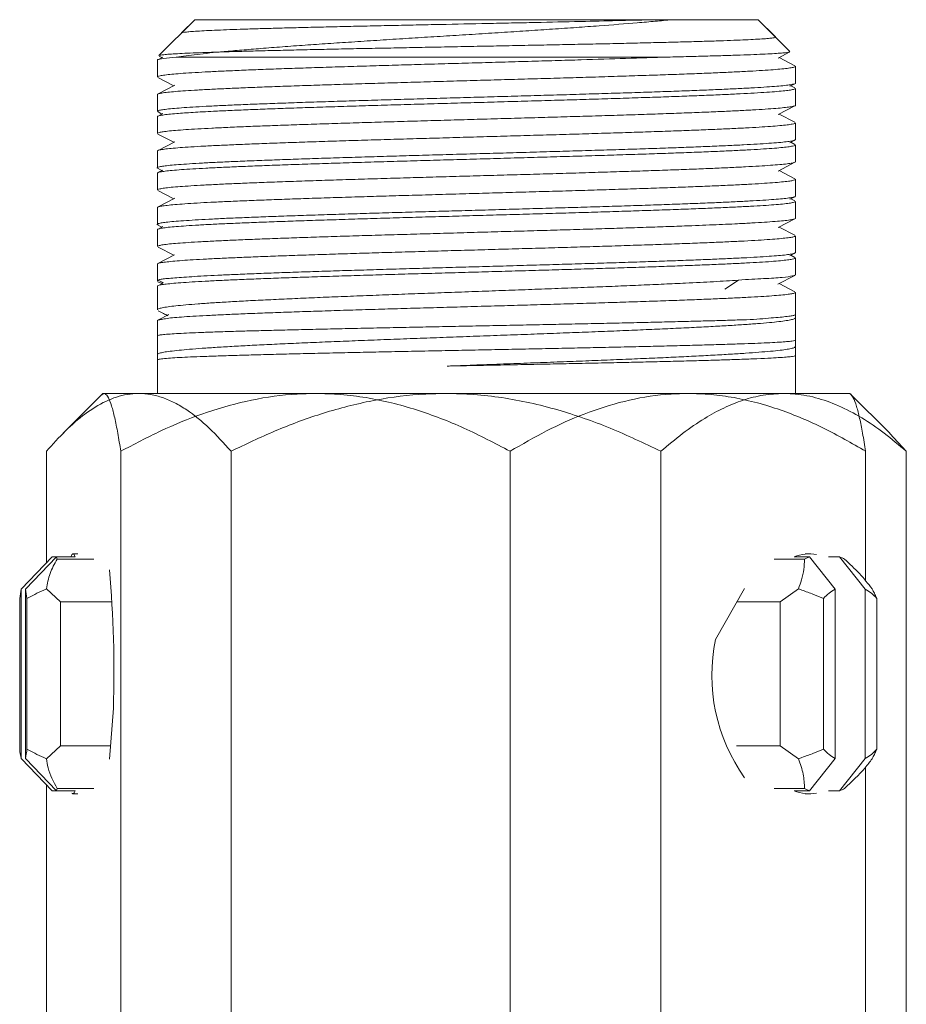
# Model space of a CAD drawing. Units: millimetres. Extents: x -441 to 750, y -895 to 1125.
# Drawn here: x 568 to 597, y 737 to 768 of the extents above; entities that cross this region are included whole.
import ezdxf

# ---------------------------------------------------------------- set-up
doc = ezdxf.new("R2010")
doc.units = ezdxf.units.MM

msp = doc.modelspace()

# ---------------------------------------------------------------- linework, layer by layer
at = {"color": 7, "linetype": 'Continuous', "lineweight": 18}
for p, q in [((573.735, 768.177), (572.584, 767.026)), ((573.735, 768.177), (573.312, 767.754)), ((573.735, 768.177), (591.835, 768.177)), ((573.735, 768.177), (588.475, 768.177)), ((588.757, 768.177), (588.475, 768.177)), ((589.063, 768.177), (588.757, 768.177)), ((589.063, 768.177), (591.835, 768.177)), ((592.388, 767.624), (591.835, 768.177)), ((592.858, 767.153), (591.835, 768.177)), ((572.535, 766.877), (572.535, 766.338)), ((572.714, 766.978), (572.551, 766.893)), ((572.591, 767.011), (572.683, 766.963)), ((588.928, 766.977), (573.141, 766.977)), ((592.477, 766.947), (592.848, 767.14)), ((593.017, 766.697), (592.508, 766.963)), ((593.035, 766.141), (593.035, 766.68)), ((572.555, 766.32), (573.061, 766.056)), ((573.094, 766.072), (572.557, 765.793)), ((592.854, 766.039), (593.012, 766.121)), ((593.015, 765.989), (592.886, 766.056)), ((593.035, 765.431), (593.035, 765.97)), ((572.535, 765.773), (572.535, 765.234)), ((592.475, 765.132), (593.011, 765.411)), ((572.535, 765.063), (572.535, 764.524)), ((572.556, 765.215), (572.683, 765.149)), ((572.714, 765.164), (572.558, 765.083)), ((593.015, 764.884), (592.508, 765.149)), ((593.035, 764.327), (593.035, 764.866)), ((572.555, 764.506), (573.061, 764.242)), ((573.095, 764.259), (572.556, 763.978)), ((592.856, 764.226), (593.014, 764.308)), ((593.017, 764.173), (592.886, 764.242)), ((593.035, 763.617), (593.035, 764.156)), ((572.535, 763.959), (572.535, 763.42)), ((572.521, 763.419), (572.683, 763.335)), ((592.476, 763.318), (593.017, 763.6)), ((572.535, 763.249), (572.535, 762.71)), ((572.715, 763.351), (572.552, 763.266)), ((593.017, 763.069), (592.508, 763.335)), ((593.035, 762.513), (593.035, 763.052)), ((572.552, 762.694), (573.061, 762.428)), ((573.092, 762.444), (572.556, 762.164)), ((592.856, 762.412), (593.014, 762.494)), ((572.535, 762.145), (572.535, 761.606)), ((593.015, 762.361), (592.886, 762.428)), ((593.035, 761.803), (593.035, 762.342)), ((572.523, 761.604), (572.683, 761.521)), ((572.713, 761.536), (572.556, 761.454)), ((592.476, 761.504), (593.013, 761.784)), ((593.012, 761.258), (592.508, 761.521)), ((572.535, 761.435), (572.535, 760.896)), ((593.035, 760.699), (593.035, 761.238)), ((572.556, 760.877), (573.061, 760.614)), ((573.091, 760.629), (572.552, 760.348)), ((592.857, 760.598), (593.016, 760.681)), ((593.014, 760.547), (592.886, 760.614)), ((572.535, 760.331), (572.535, 759.785)), ((593.035, 759.989), (593.035, 760.528)), ((592.469, 759.687), (593.009, 759.968)), ((572.535, 759.621), (572.535, 758.862)), ((572.71, 759.72), (572.549, 759.637)), ((572.554, 759.785), (572.565, 759.814)), ((572.565, 759.814), (572.728, 759.729)), ((591.206, 759.814), (590.762, 759.531)), ((593.018, 759.441), (592.508, 759.707)), ((593.035, 758.605), (593.035, 759.424)), ((572.904, 758.716), (572.568, 758.54)), ((593.035, 757.682), (593.035, 758.714)), ((572.535, 758.523), (572.535, 757.425)), ((572.568, 758.54), (572.536, 758.523)), ((572.535, 758.028), (572.535, 756.177)), ((593.035, 756.177), (593.035, 757.89)), ((593.035, 756.177), (593.035, 757.393)), ((572.535, 757.255), (572.535, 756.177)), ((570.748, 756.14), (569.506, 754.898)), ((570.785, 756.177), (570.748, 756.14)), ((570.748, 756.132), (570.821, 756.177)), ((570.821, 756.177), (570.785, 756.177)), ((577.614, 756.177), (570.821, 756.177)), ((571.938, 756.177), (570.821, 756.177)), ((581.807, 756.177), (571.938, 756.177)), ((589.577, 756.177), (577.614, 756.177)), ((592.654, 756.177), (581.807, 756.177)), ((594.785, 756.177), (589.577, 756.177)), ((594.785, 756.177), (592.654, 756.177)), ((594.822, 756.14), (594.785, 756.177)), ((596.064, 754.898), (594.785, 756.177)), ((596.595, 754.321), (596.061, 754.895)), ((568.975, 754.321), (568.975, 750.739)), ((571.362, 754.321), (571.362, 725.033)), ((574.902, 754.321), (574.902, 725.033)), ((583.866, 754.321), (583.866, 725.033)), ((588.712, 754.321), (588.712, 725.033)), ((595.289, 754.321), (595.289, 750.155)), ((596.595, 754.321), (596.595, 725.033)), ((569.16, 750.932), (568.163, 749.897)), ((568.296, 749.897), (569.293, 750.932)), ((569.16, 750.932), (569.293, 750.932)), ((569.891, 750.932), (569.293, 750.932)), ((569.314, 750.858), (570.499, 750.858)), ((569.983, 751.027), (569.824, 751.027)), ((593.328, 750.858), (592.351, 750.858)), ((593.486, 750.932), (592.993, 750.932)), ((593.476, 751.027), (593.346, 751.027)), ((593.486, 750.932), (594.308, 749.897)), ((594.095, 750.932), (594.453, 750.932)), ((595.276, 749.897), (594.453, 750.932)), ((568.163, 749.897), (568.163, 744.457)), ((568.296, 744.457), (568.296, 749.897)), ((568.971, 749.905), (569.421, 749.485)), ((591.398, 749.919), (590.467, 748.283)), ((592.547, 749.485), (593.131, 749.905)), ((594.308, 749.897), (594.308, 744.457)), ((595.276, 744.457), (595.276, 749.897)), ((568.112, 749.6), (568.112, 744.754)), ((568.346, 744.754), (568.346, 749.6)), ((569.421, 749.485), (569.421, 744.869)), ((569.421, 749.485), (571.076, 749.485)), ((592.547, 749.485), (591.151, 749.485)), ((592.547, 744.869), (592.547, 749.485)), ((593.939, 749.6), (593.939, 744.754)), ((595.645, 744.754), (595.645, 749.6)), ((570.994, 744.435), (571.121, 746.071)), ((569.421, 744.869), (568.971, 744.449)), ((569.421, 744.869), (571.027, 744.869)), ((592.547, 744.869), (591.14, 744.869)), ((593.131, 744.449), (592.547, 744.869)), ((568.163, 744.457), (569.16, 743.422)), ((569.293, 743.422), (568.296, 744.457)), ((594.308, 744.457), (593.486, 743.422)), ((594.453, 743.422), (595.276, 744.457)), ((595.289, 744.184), (595.289, 725.033)), ((568.975, 743.614), (568.975, 725.033)), ((569.314, 743.496), (570.499, 743.496)), ((593.328, 743.496), (592.351, 743.496)), ((569.293, 743.422), (569.16, 743.422)), ((569.293, 743.422), (569.891, 743.422)), ((569.824, 743.327), (569.983, 743.327)), ((592.993, 743.422), (593.486, 743.422)), ((593.346, 743.327), (593.476, 743.327)), ((594.453, 743.422), (594.095, 743.422))]:
    msp.add_line(p, q, dxfattribs=at)
at = {"color": 7, "linetype": 'Continuous', "lineweight": 18, "flags": 128}
for points in [[(569.891, 750.932), (569.874, 750.973), (569.858, 751.003), (569.841, 751.021), (569.824, 751.027), (569.808, 751.021), (569.791, 751.003), (569.775, 750.973), (569.758, 750.932)], [(569.792, 743.35), (569.808, 743.333), (569.824, 743.327), (569.841, 743.333), (569.858, 743.351), (569.874, 743.381), (569.891, 743.422)]]:
    msp.add_lwpolyline(points, dxfattribs=at)
at = {"color": 7, "linetype": 'Continuous', "lineweight": 18}
for centre, radius, start, end in [((568.396, 750.629), 0.946, 14.0153, 18.6653), ((593.476, 749.745), 1.282, 79.3181, 112.147), ((594.048, 749.525), 1.515, 111.7687, 118.3504), ((593.891, 749.525), 1.515, 61.6497, 68.2318), ((534.79, 747.25), 36.351, 358.1425, 5.1494), ((570.785, 749.297), 2.689, 167.1009, 173.522), ((565.674, 749.297), 2.689, 6.478, 12.8991), ((595.031, 748.619), 1.468, 119.4714, 138.0602), ((594.553, 748.619), 1.468, 41.9394, 60.529), ((596.015, 747.128), 5.667, 168.2403, 215.4336), ((570.782, 745.057), 2.687, 186.4724, 192.9009), ((565.677, 745.057), 2.687, 347.0991, 353.5276), ((595.03, 745.733), 1.466, 221.9218, 240.5354), ((594.554, 745.733), 1.466, 299.4642, 318.0786), ((568.402, 743.723), 0.94, 341.3097, 345.9847), ((594.045, 744.823), 1.509, 241.654, 248.2625), ((593.894, 744.823), 1.509, 291.7371, 298.3459), ((593.476, 744.608), 1.281, 247.8424, 280.6926)]:
    msp.add_arc(centre, radius, start, end, dxfattribs=at)
for points, knots in [([(573.141, 766.977), (573.351, 767.006), (573.775, 767.064), (574.525, 767.14), (575.237, 767.202), (575.863, 767.253), (576.544, 767.306), (577.265, 767.359), (578.009, 767.41), (578.779, 767.461), (579.582, 767.513), (580.4, 767.566), (581.217, 767.617), (582.035, 767.668), (582.863, 767.72), (583.679, 767.772), (584.471, 767.824), (585.242, 767.875), (585.997, 767.927), (586.927, 767.994), (587.777, 768.062), (588.539, 768.127), (588.888, 768.16), (589.063, 768.177)], [0, 0, 0, 0, 0.075788, 0.153196, 0.197111, 0.241026, 0.286276, 0.331527, 0.374537, 0.417545, 0.46186, 0.506175, 0.548272, 0.590367, 0.633734, 0.677101, 0.718358, 0.759614, 0.802117, 0.844618, 0.921243, 0.960622, 1, 1, 1, 1]), ([(588.475, 768.177), (588.137, 768.168), (587.455, 768.15), (586.237, 768.122), (585.103, 768.096), (584.105, 768.075), (583.089, 768.054), (582.059, 768.033), (581.041, 768.012), (580.282, 767.996), (579.544, 767.98), (578.826, 767.964), (578.128, 767.948), (577.46, 767.932), (576.833, 767.916), (576.245, 767.901), (575.696, 767.885), (575.195, 767.869), (574.751, 767.853), (574.36, 767.837), (574.024, 767.821), (573.75, 767.805), (573.54, 767.789), (573.396, 767.773), (573.32, 767.76), (573.317, 767.752), (573.316, 767.75)], [0, 0, 0, 0, 0.0614499, 0.1241736, 0.1964327, 0.2336292, 0.2708262, 0.343588, 0.3810413, 0.4184944, 0.4551717, 0.4918492, 0.5295752, 0.5673008, 0.60425, 0.6411998, 0.6792078, 0.7172157, 0.7544203, 0.7916254, 0.8298984, 0.8681716, 0.9056091, 0.9430468, 0.9815594, 1, 1, 1, 1]), ([(592.38, 767.609), (592.373, 767.606), (592.356, 767.597), (592.253, 767.583), (592.079, 767.567), (591.835, 767.551), (591.53, 767.535), (591.163, 767.519), (590.732, 767.503), (590.244, 767.487), (589.706, 767.471), (589.117, 767.456), (588.478, 767.44), (587.795, 767.423), (587.081, 767.407), (586.335, 767.392), (585.555, 767.376), (584.753, 767.36), (583.942, 767.344), (583.119, 767.328), (582.285, 767.312), (581.452, 767.296), (580.633, 767.28), (579.825, 767.264), (579.03, 767.249), (578.258, 767.233), (577.523, 767.217), (576.821, 767.201), (576.153, 767.185), (575.531, 767.169), (574.962, 767.153), (574.446, 767.137), (573.982, 767.121), (573.58, 767.105), (573.244, 767.09), (572.974, 767.074), (572.768, 767.058), (572.638, 767.042), (572.58, 767.03), (572.585, 767.024), (572.586, 767.023)], [0, 0, 0, 0, 0.017897, 0.043934, 0.070716, 0.097498, 0.123717, 0.149937, 0.176906, 0.203875, 0.230281, 0.256686, 0.283849, 0.311012, 0.337585, 0.364159, 0.391496, 0.418833, 0.445566, 0.472299, 0.4998, 0.527302, 0.554201, 0.581099, 0.60877, 0.636442, 0.663512, 0.690583, 0.71843, 0.746277, 0.773525, 0.800773, 0.828802, 0.85683, 0.884262, 0.911693, 0.939911, 0.968128, 0.99616, 1, 1, 1, 1]), ([(572.544, 766.338), (572.542, 766.343), (572.539, 766.355), (572.614, 766.376), (572.763, 766.4), (572.985, 766.425), (573.274, 766.449), (573.634, 766.474), (574.061, 766.498), (574.545, 766.522), (575.087, 766.547), (575.689, 766.571), (576.342, 766.596), (577.035, 766.62), (577.768, 766.644), (578.544, 766.669), (579.35, 766.693), (580.174, 766.717), (581.015, 766.741), (581.878, 766.766), (582.746, 766.791), (583.607, 766.815), (584.462, 766.839), (585.314, 766.863), (586.371, 766.895), (587.616, 766.932), (588.487, 766.962), (588.928, 766.977)], [0, 0, 0, 0, 0.021089, 0.059759, 0.098429, 0.136007, 0.173585, 0.212254, 0.250924, 0.288502, 0.32608, 0.36475, 0.403419, 0.440997, 0.478575, 0.517244, 0.555914, 0.593492, 0.631069, 0.669739, 0.708408, 0.745986, 0.783564, 0.822234, 0.860903, 0.929624, 1, 1, 1, 1]), ([(573.141, 766.977), (572.996, 766.963), (572.702, 766.936), (572.546, 766.902), (572.543, 766.883), (572.543, 766.877)], [0, 0, 0, 0, 0.4127553, 0.8342024, 1, 1, 1, 1]), ([(592.846, 767.143), (592.845, 767.141), (592.84, 767.134), (592.758, 767.121), (592.6, 767.105), (592.368, 767.09), (592.072, 767.074), (591.706, 767.058), (591.273, 767.042), (590.78, 767.026), (590.224, 767.01), (589.611, 766.994), (589.155, 766.983), (588.928, 766.977)], [0, 0, 0, 0, 0.033919, 0.130231, 0.226543, 0.320803, 0.415064, 0.512025, 0.608985, 0.705311, 0.801638, 0.900819, 1, 1, 1, 1]), ([(593.029, 766.68), (593.031, 766.678), (593.041, 766.669), (592.99, 766.651), (592.871, 766.626), (592.672, 766.602), (592.406, 766.578), (592.073, 766.553), (591.671, 766.529), (591.204, 766.504), (590.682, 766.48), (590.105, 766.456), (589.469, 766.431), (588.786, 766.407), (588.066, 766.383), (587.31, 766.359), (586.514, 766.334), (585.691, 766.309), (584.855, 766.285), (584.005, 766.261), (583.137, 766.237), (582.268, 766.212), (581.41, 766.188), (580.562, 766.164), (579.721, 766.139), (578.903, 766.115), (578.12, 766.09), (577.37, 766.066), (576.651, 766.042), (575.976, 766.017), (575.357, 765.993), (574.789, 765.968), (574.273, 765.944), (573.818, 765.92), (573.431, 765.896), (573.11, 765.871), (572.855, 765.847), (572.67, 765.822), (572.567, 765.798), (572.524, 765.781), (572.536, 765.773), (572.536, 765.773)], [0, 0, 0, 0, 0.005621, 0.032094, 0.059337, 0.086579, 0.113052, 0.139525, 0.166767, 0.19401, 0.220483, 0.246956, 0.274198, 0.30144, 0.327913, 0.354387, 0.381629, 0.408871, 0.435344, 0.461817, 0.489059, 0.516302, 0.542775, 0.569248, 0.59649, 0.623733, 0.650206, 0.676679, 0.703922, 0.731164, 0.757637, 0.78411, 0.811353, 0.838595, 0.865068, 0.891541, 0.918784, 0.946026, 0.972499, 0.998972, 1, 1, 1, 1]), ([(593.033, 765.97), (593.034, 765.97), (593.046, 765.961), (593, 765.944), (592.891, 765.92), (592.703, 765.896), (592.448, 765.871), (592.121, 765.847), (591.727, 765.822), (591.272, 765.798), (590.759, 765.774), (590.184, 765.749), (589.555, 765.725), (588.884, 765.701), (588.17, 765.677), (587.411, 765.652), (586.619, 765.627), (585.807, 765.603), (584.974, 765.579), (584.117, 765.555), (583.251, 765.53), (582.389, 765.506), (581.531, 765.482), (580.673, 765.457), (579.83, 765.433), (579.016, 765.408), (578.229, 765.384), (577.466, 765.36), (576.742, 765.335), (576.068, 765.311), (575.441, 765.286), (574.86, 765.262), (574.25, 765.234), (573.656, 765.201), (573.193, 765.169), (572.889, 765.141), (572.694, 765.117), (572.577, 765.092), (572.527, 765.074), (572.538, 765.064), (572.54, 765.063)], [0, 0, 0, 0, 0.001592, 0.028835, 0.056078, 0.082552, 0.109026, 0.13627, 0.163513, 0.189986, 0.21646, 0.243703, 0.270946, 0.29742, 0.323894, 0.351137, 0.37838, 0.404854, 0.431328, 0.458571, 0.485814, 0.512288, 0.538762, 0.566005, 0.593248, 0.619722, 0.646196, 0.673439, 0.700683, 0.727157, 0.753631, 0.780874, 0.808117, 0.847919, 0.88836, 0.914833, 0.941307, 0.96855, 0.995793, 1, 1, 1, 1]), ([(572.538, 765.234), (572.542, 765.241), (572.552, 765.256), (572.654, 765.28), (572.828, 765.305), (573.074, 765.329), (573.387, 765.353), (573.766, 765.377), (574.212, 765.402), (574.721, 765.426), (575.282, 765.451), (575.895, 765.475), (576.564, 765.499), (577.278, 765.524), (578.024, 765.548), (578.803, 765.572), (579.618, 765.596), (580.456, 765.621), (581.302, 765.646), (582.159, 765.67), (583.029, 765.694), (583.897, 765.718), (584.748, 765.743), (585.586, 765.767), (586.412, 765.792), (587.212, 765.816), (587.973, 765.84), (588.697, 765.865), (589.387, 765.889), (590.028, 765.913), (590.612, 765.938), (591.141, 765.962), (591.616, 765.987), (592.027, 766.011), (592.368, 766.035), (592.642, 766.059), (592.85, 766.084), (592.979, 766.109), (593.038, 766.127), (593.029, 766.138), (593.027, 766.141)], [0, 0, 0, 0, 0.024131, 0.050604, 0.077846, 0.105088, 0.131561, 0.158034, 0.185276, 0.212519, 0.238992, 0.265465, 0.292707, 0.319949, 0.346422, 0.372895, 0.400138, 0.42738, 0.453853, 0.480326, 0.507569, 0.534811, 0.561284, 0.587757, 0.614999, 0.642242, 0.668715, 0.695188, 0.72243, 0.749672, 0.776146, 0.802619, 0.829861, 0.857103, 0.883576, 0.910049, 0.937291, 0.964533, 0.991006, 1, 1, 1, 1]), ([(572.536, 764.524), (572.536, 764.524), (572.523, 764.533), (572.567, 764.549), (572.673, 764.573), (572.856, 764.598), (573.111, 764.622), (573.436, 764.647), (573.825, 764.671), (574.275, 764.695), (574.791, 764.72), (575.365, 764.744), (575.986, 764.769), (576.655, 764.792), (577.374, 764.817), (578.131, 764.842), (578.915, 764.866), (579.726, 764.89), (580.566, 764.914), (581.423, 764.939), (582.281, 764.964), (583.142, 764.988), (584.009, 765.012), (584.868, 765.036), (585.703, 765.061), (586.518, 765.085), (587.314, 765.109), (588.078, 765.134), (588.796, 765.158), (589.473, 765.183), (590.108, 765.207), (590.69, 765.231), (591.211, 765.256), (591.673, 765.28), (592.075, 765.305), (592.411, 765.329), (592.675, 765.353), (592.871, 765.377), (592.991, 765.402), (593.042, 765.42), (593.031, 765.43), (593.029, 765.431)], [0, 0, 0, 0, 0.000916, 0.028158, 0.054631, 0.081104, 0.108347, 0.135589, 0.162062, 0.188535, 0.215777, 0.243019, 0.269493, 0.295966, 0.323208, 0.35045, 0.376923, 0.403397, 0.430639, 0.457881, 0.484355, 0.510828, 0.53807, 0.565313, 0.591786, 0.618259, 0.645501, 0.672744, 0.699217, 0.72569, 0.752932, 0.780175, 0.806648, 0.833121, 0.860363, 0.887605, 0.914078, 0.940552, 0.967794, 0.995036, 1, 1, 1, 1]), ([(593.028, 764.866), (593.027, 764.86), (593.024, 764.846), (592.937, 764.824), (592.776, 764.8), (592.541, 764.775), (592.24, 764.751), (591.872, 764.726), (591.436, 764.702), (590.937, 764.678), (590.385, 764.654), (589.781, 764.629), (589.12, 764.605), (588.413, 764.58), (587.674, 764.556), (586.9, 764.532), (586.089, 764.507), (585.255, 764.483), (584.41, 764.459), (583.555, 764.434), (582.686, 764.41), (581.817, 764.385), (580.964, 764.361), (580.123, 764.337), (579.293, 764.313), (578.489, 764.288), (577.722, 764.263), (576.991, 764.239), (576.295, 764.215), (575.645, 764.191), (575.052, 764.166), (574.513, 764.142), (574.028, 764.118), (573.607, 764.093), (573.255, 764.069), (572.969, 764.044), (572.75, 764.02), (572.607, 763.996), (572.537, 763.975), (572.542, 763.963), (572.544, 763.959)], [0, 0, 0, 0, 0.019646, 0.046119, 0.073361, 0.100603, 0.127076, 0.15355, 0.180792, 0.208034, 0.234507, 0.26098, 0.288222, 0.315464, 0.341937, 0.36841, 0.395652, 0.422894, 0.449368, 0.475841, 0.503083, 0.530325, 0.556798, 0.583271, 0.610513, 0.637755, 0.664228, 0.690701, 0.717944, 0.745186, 0.771659, 0.798132, 0.825374, 0.852617, 0.87909, 0.905563, 0.932805, 0.960047, 0.98652, 1, 1, 1, 1]), ([(572.543, 763.42), (572.541, 763.423), (572.532, 763.434), (572.594, 763.453), (572.726, 763.478), (572.934, 763.502), (573.209, 763.526), (573.556, 763.55), (573.969, 763.575), (574.442, 763.599), (574.972, 763.624), (575.563, 763.648), (576.207, 763.672), (576.891, 763.697), (577.616, 763.721), (578.385, 763.745), (579.186, 763.77), (580.005, 763.794), (580.843, 763.818), (581.703, 763.843), (582.571, 763.867), (583.432, 763.891), (584.289, 763.916), (585.143, 763.94), (585.981, 763.965), (586.787, 763.989), (587.566, 764.013), (588.318, 764.038), (589.03, 764.062), (589.69, 764.087), (590.303, 764.11), (590.868, 764.135), (591.374, 764.16), (591.814, 764.184), (592.192, 764.208), (592.505, 764.232), (592.749, 764.257), (592.918, 764.281), (593.019, 764.305), (593.027, 764.32), (593.031, 764.327)], [0, 0, 0, 0, 0.009418, 0.03666, 0.063902, 0.090376, 0.116849, 0.144091, 0.171333, 0.197806, 0.22428, 0.251522, 0.278764, 0.305237, 0.331711, 0.358953, 0.386195, 0.412668, 0.439141, 0.466383, 0.493626, 0.520099, 0.546572, 0.573814, 0.601056, 0.627529, 0.654002, 0.681244, 0.708486, 0.73496, 0.761433, 0.788675, 0.815917, 0.84239, 0.868863, 0.896106, 0.923348, 0.949821, 0.976294, 1, 1, 1, 1]), ([(593.026, 764.156), (593.027, 764.152), (593.03, 764.139), (592.952, 764.118), (592.802, 764.093), (592.578, 764.069), (592.287, 764.044), (591.924, 764.02), (591.496, 763.996), (591.01, 763.971), (590.467, 763.947), (589.863, 763.922), (589.209, 763.898), (588.514, 763.874), (587.781, 763.85), (587.004, 763.825), (586.196, 763.801), (585.372, 763.777), (584.53, 763.752), (583.668, 763.728), (582.799, 763.703), (581.938, 763.679), (581.083, 763.655), (580.232, 763.63), (579.4, 763.606), (578.6, 763.581), (577.828, 763.557), (577.085, 763.533), (576.383, 763.508), (575.733, 763.484), (575.132, 763.46), (574.581, 763.435), (574.088, 763.411), (573.662, 763.387), (573.3, 763.362), (573.002, 763.338), (572.774, 763.314), (572.623, 763.289), (572.542, 763.268), (572.543, 763.255), (572.544, 763.249)], [0, 0, 0, 0, 0.015615, 0.042858, 0.0701, 0.096573, 0.123046, 0.150288, 0.177531, 0.204004, 0.230477, 0.257719, 0.284961, 0.311434, 0.337907, 0.365149, 0.392391, 0.418864, 0.445337, 0.472579, 0.499821, 0.526294, 0.552767, 0.58001, 0.607252, 0.633725, 0.660198, 0.68744, 0.714682, 0.741156, 0.767629, 0.794871, 0.822113, 0.848586, 0.875059, 0.902302, 0.929544, 0.956017, 0.98249, 1, 1, 1, 1]), ([(572.544, 762.71), (572.542, 762.714), (572.537, 762.726), (572.607, 762.746), (572.749, 762.771), (572.968, 762.796), (573.254, 762.82), (573.606, 762.844), (574.028, 762.868), (574.513, 762.893), (575.052, 762.917), (575.644, 762.942), (576.294, 762.966), (576.99, 762.99), (577.721, 763.015), (578.488, 763.039), (579.292, 763.063), (580.122, 763.088), (580.963, 763.112), (581.816, 763.136), (582.684, 763.161), (583.554, 763.185), (584.409, 763.209), (585.254, 763.234), (586.088, 763.258), (586.899, 763.283), (587.673, 763.307), (588.413, 763.331), (589.119, 763.356), (589.78, 763.38), (590.385, 763.404), (590.937, 763.428), (591.435, 763.453), (591.872, 763.478), (592.239, 763.502), (592.541, 763.526), (592.776, 763.55), (592.937, 763.575), (593.024, 763.597), (593.027, 763.611), (593.028, 763.617)], [0, 0, 0, 0, 0.013448, 0.039922, 0.067164, 0.094406, 0.120879, 0.147352, 0.174594, 0.201837, 0.22831, 0.254783, 0.282025, 0.309267, 0.33574, 0.362214, 0.389456, 0.416698, 0.443171, 0.469644, 0.496886, 0.524128, 0.550601, 0.577074, 0.604317, 0.631559, 0.658032, 0.684505, 0.711747, 0.738989, 0.765462, 0.791935, 0.819177, 0.846419, 0.872892, 0.899366, 0.926608, 0.95385, 0.980323, 1, 1, 1, 1]), ([(593.028, 763.052), (593.03, 763.05), (593.04, 763.04), (592.985, 763.021), (592.861, 762.997), (592.661, 762.973), (592.39, 762.948), (592.049, 762.924), (591.646, 762.899), (591.181, 762.875), (590.651, 762.851), (590.065, 762.826), (589.432, 762.802), (588.754, 762.778), (588.025, 762.753), (587.259, 762.729), (586.469, 762.705), (585.653, 762.68), (584.808, 762.656), (583.949, 762.632), (583.089, 762.607), (582.228, 762.583), (581.362, 762.558), (580.507, 762.534), (579.676, 762.51), (578.866, 762.486), (578.077, 762.461), (577.322, 762.436), (576.613, 762.412), (575.947, 762.388), (575.323, 762.363), (574.754, 762.339), (574.246, 762.315), (573.799, 762.291), (573.411, 762.266), (573.091, 762.242), (572.843, 762.217), (572.666, 762.193), (572.555, 762.169), (572.542, 762.153), (572.536, 762.145)], [0, 0, 0, 0, 0.00711, 0.034352, 0.060825, 0.087298, 0.114541, 0.141783, 0.168256, 0.194729, 0.221971, 0.249214, 0.275687, 0.30216, 0.329403, 0.356645, 0.383118, 0.409591, 0.436834, 0.464076, 0.490549, 0.517022, 0.544265, 0.571507, 0.59798, 0.624453, 0.651695, 0.678937, 0.70541, 0.731883, 0.759126, 0.786368, 0.812841, 0.839314, 0.866556, 0.893798, 0.920272, 0.946745, 0.973987, 1, 1, 1, 1]), ([(572.555, 761.606), (572.551, 761.613), (572.545, 761.627), (572.648, 761.65), (572.812, 761.675), (573.054, 761.699), (573.365, 761.723), (573.741, 761.748), (574.179, 761.772), (574.683, 761.797), (575.245, 761.821), (575.856, 761.845), (576.515, 761.869), (577.225, 761.894), (577.976, 761.919), (578.753, 761.943), (579.559, 761.967), (580.395, 761.991), (581.249, 762.016), (582.106, 762.04), (582.967, 762.064), (583.835, 762.089), (584.696, 762.113), (585.535, 762.138), (586.354, 762.162), (587.156, 762.186), (587.927, 762.211), (588.653, 762.235), (589.339, 762.259), (589.984, 762.284), (590.577, 762.308), (591.11, 762.332), (591.584, 762.357), (592, 762.381), (592.349, 762.405), (592.627, 762.43), (592.837, 762.454), (592.973, 762.479), (593.036, 762.498), (593.029, 762.51), (593.026, 762.513)], [0, 0, 0, 0, 0.022715, 0.049189, 0.075662, 0.102905, 0.130147, 0.15662, 0.183094, 0.210336, 0.237578, 0.264052, 0.290525, 0.317767, 0.345009, 0.371483, 0.397956, 0.425198, 0.452441, 0.478914, 0.505387, 0.53263, 0.559872, 0.586345, 0.612819, 0.640061, 0.667304, 0.693777, 0.72025, 0.747493, 0.774735, 0.801209, 0.827682, 0.854925, 0.882167, 0.90864, 0.935114, 0.962356, 0.989598, 1, 1, 1, 1]), ([(593.03, 762.342), (593.032, 762.341), (593.043, 762.332), (592.996, 762.315), (592.884, 762.291), (592.691, 762.266), (592.429, 762.242), (592.1, 762.217), (591.707, 762.193), (591.246, 762.169), (590.724, 762.144), (590.15, 762.12), (589.525, 762.096), (588.846, 762.071), (588.122, 762.047), (587.368, 762.022), (586.582, 761.998), (585.761, 761.974), (584.919, 761.95), (584.069, 761.925), (583.211, 761.901), (582.341, 761.876), (581.475, 761.852), (580.626, 761.828), (579.792, 761.803), (578.971, 761.779), (578.178, 761.754), (577.426, 761.73), (576.71, 761.706), (576.032, 761.681), (575.402, 761.657), (574.83, 761.633), (574.314, 761.609), (573.854, 761.584), (573.458, 761.559), (573.132, 761.535), (572.874, 761.511), (572.683, 761.487), (572.571, 761.462), (572.526, 761.445), (572.537, 761.436), (572.538, 761.435)], [0, 0, 0, 0, 0.00385, 0.030323, 0.056796, 0.084038, 0.111281, 0.137754, 0.164227, 0.19147, 0.218712, 0.245185, 0.271658, 0.298901, 0.326143, 0.352616, 0.37909, 0.406332, 0.433574, 0.460047, 0.486521, 0.513763, 0.541005, 0.567478, 0.593952, 0.621194, 0.648436, 0.674909, 0.701382, 0.728624, 0.755867, 0.78234, 0.808813, 0.836055, 0.863297, 0.889771, 0.916244, 0.943486, 0.970728, 0.997202, 1, 1, 1, 1]), ([(572.536, 760.896), (572.535, 760.896), (572.524, 760.904), (572.566, 760.921), (572.67, 760.945), (572.856, 760.97), (573.109, 760.994), (573.429, 761.018), (573.82, 761.043), (574.275, 761.067), (574.786, 761.092), (575.353, 761.116), (575.979, 761.14), (576.654, 761.164), (577.366, 761.189), (578.116, 761.213), (578.907, 761.238), (579.725, 761.262), (580.558, 761.286), (581.406, 761.311), (582.272, 761.335), (583.142, 761.36), (584, 761.384), (584.851, 761.408), (585.695, 761.433), (586.518, 761.457), (587.306, 761.481), (588.063, 761.505), (588.789, 761.53), (589.58, 761.558), (590.399, 761.591), (591.108, 761.622), (591.646, 761.65), (592.049, 761.675), (592.39, 761.699), (592.661, 761.723), (592.861, 761.748), (592.985, 761.772), (593.04, 761.791), (593.03, 761.801), (593.028, 761.803)], [0, 0, 0, 0, 0.000641, 0.027114, 0.054357, 0.0816, 0.108074, 0.134549, 0.161792, 0.189035, 0.215509, 0.241983, 0.269226, 0.296469, 0.322943, 0.349416, 0.376659, 0.403903, 0.430376, 0.45685, 0.484093, 0.511336, 0.53781, 0.564284, 0.591527, 0.61877, 0.645243, 0.671717, 0.69896, 0.726203, 0.765414, 0.805234, 0.831708, 0.858182, 0.885425, 0.912668, 0.939142, 0.965616, 0.992859, 1, 1, 1, 1]), ([(593.029, 761.238), (593.027, 761.232), (593.022, 761.217), (592.928, 761.194), (592.762, 761.17), (592.524, 761.146), (592.219, 761.121), (591.843, 761.097), (591.402, 761.072), (590.904, 761.048), (590.35, 761.024), (589.735, 760.999), (589.071, 760.975), (588.368, 760.951), (587.627, 760.927), (586.843, 760.902), (586.03, 760.877), (585.202, 760.853), (584.357, 760.829), (583.493, 760.805), (582.624, 760.78), (581.764, 760.756), (580.911, 760.731), (580.063, 760.707), (579.235, 760.683), (578.44, 760.658), (577.675, 760.634), (576.94, 760.61), (576.247, 760.585), (575.607, 760.561), (575.017, 760.537), (574.477, 760.512), (573.996, 760.488), (573.583, 760.464), (573.234, 760.439), (572.951, 760.415), (572.737, 760.39), (572.601, 760.366), (572.535, 760.347), (572.542, 760.335), (572.544, 760.331)], [0, 0, 0, 0, 0.021054, 0.048296, 0.075539, 0.102012, 0.128485, 0.155727, 0.182969, 0.209442, 0.235915, 0.263157, 0.290399, 0.316872, 0.343345, 0.370587, 0.39783, 0.424303, 0.450776, 0.478018, 0.50526, 0.531733, 0.558207, 0.585449, 0.612691, 0.639164, 0.665637, 0.69288, 0.720122, 0.746595, 0.773068, 0.80031, 0.827553, 0.854026, 0.880499, 0.907741, 0.934983, 0.961456, 0.987929, 1, 1, 1, 1]), ([(572.565, 759.814), (572.591, 759.826), (572.644, 759.851), (572.801, 759.862), (573.018, 759.88), (573.389, 759.91), (573.877, 759.943), (574.473, 759.973), (574.985, 759.996), (575.557, 760.019), (576.193, 760.044), (576.883, 760.068), (577.615, 760.093), (578.377, 760.117), (579.17, 760.141), (579.996, 760.166), (580.842, 760.19), (581.694, 760.215), (582.554, 760.239), (583.424, 760.263), (584.289, 760.288), (585.135, 760.312), (585.964, 760.336), (586.779, 760.361), (587.565, 760.385), (588.31, 760.409), (589.016, 760.434), (589.684, 760.458), (590.303, 760.482), (590.862, 760.507), (591.364, 760.531), (591.811, 760.556), (592.192, 760.58), (592.502, 760.604), (592.745, 760.628), (592.917, 760.653), (593.019, 760.677), (593.027, 760.692), (593.031, 760.699)], [0, 0, 0, 0, 0.025361, 0.050726, 0.076733, 0.102739, 0.153406, 0.179398, 0.205389, 0.232525, 0.25966, 0.287584, 0.315507, 0.342642, 0.369778, 0.397701, 0.425624, 0.452759, 0.479894, 0.507818, 0.535741, 0.562876, 0.590011, 0.617935, 0.645858, 0.672993, 0.700128, 0.728052, 0.755975, 0.78311, 0.810245, 0.838168, 0.866092, 0.893227, 0.920362, 0.948285, 0.976208, 1, 1, 1, 1]), ([(593.026, 760.528), (593.027, 760.523), (593.027, 760.509), (592.944, 760.488), (592.789, 760.464), (592.562, 760.439), (592.263, 760.415), (591.896, 760.39), (591.467, 760.366), (590.978, 760.342), (590.426, 760.317), (589.818, 760.293), (589.166, 760.269), (588.47, 760.245), (587.726, 760.22), (586.947, 760.195), (586.145, 760.171), (585.32, 760.147), (584.469, 760.123), (583.606, 760.098), (582.745, 760.074), (581.885, 760.049), (581.022, 760.025), (580.172, 760.001), (579.349, 759.976), (578.55, 759.952), (577.774, 759.928), (577.034, 759.903), (576.341, 759.879), (575.694, 759.854), (575.091, 759.83), (574.544, 759.806), (574.06, 759.782), (573.637, 759.757), (573.276, 759.733), (572.984, 759.708), (572.763, 759.684), (572.615, 759.66), (572.539, 759.639), (572.543, 759.626), (572.544, 759.621)], [0, 0, 0, 0, 0.017793, 0.045036, 0.071509, 0.097982, 0.125224, 0.152466, 0.178939, 0.205412, 0.232654, 0.259896, 0.286369, 0.312842, 0.340084, 0.367327, 0.3938, 0.420273, 0.447515, 0.474757, 0.50123, 0.527704, 0.554946, 0.582188, 0.608661, 0.635134, 0.662377, 0.689619, 0.716092, 0.742565, 0.769807, 0.797049, 0.823522, 0.849996, 0.877238, 0.90448, 0.930953, 0.957426, 0.984668, 1, 1, 1, 1]), ([(591.206, 759.814), (591.352, 759.826), (591.645, 759.851), (592.021, 759.862), (592.346, 759.88), (592.697, 759.91), (592.923, 759.943), (593.026, 759.971), (593.028, 759.983), (593.028, 759.989)], [0, 0, 0, 0, 0.128141, 0.256301, 0.387701, 0.519103, 0.775104, 0.906429, 1, 1, 1, 1]), ([(572.537, 758.862), (572.536, 758.862), (572.525, 758.874), (572.568, 758.895), (572.676, 758.927), (572.864, 758.959), (573.119, 758.991), (573.442, 759.022), (573.836, 759.054), (574.293, 759.086), (574.807, 759.117), (575.376, 759.149), (576.004, 759.181), (576.681, 759.212), (577.395, 759.244), (578.146, 759.276), (578.938, 759.307), (579.758, 759.339), (580.592, 759.371), (581.44, 759.402), (582.307, 759.434), (583.177, 759.466), (584.036, 759.498), (584.886, 759.529), (585.729, 759.561), (586.551, 759.593), (587.339, 759.624), (588.094, 759.656), (588.82, 759.688), (589.609, 759.725), (590.435, 759.766), (590.948, 759.798), (591.206, 759.814)], [0, 0, 0, 0, 0.00198, 0.0348, 0.068572, 0.102345, 0.135164, 0.167984, 0.201757, 0.235529, 0.268349, 0.301168, 0.33494, 0.368713, 0.401533, 0.434352, 0.468125, 0.501897, 0.534717, 0.567536, 0.601309, 0.635081, 0.667901, 0.70072, 0.734493, 0.768265, 0.801085, 0.833904, 0.867677, 0.901449, 0.95034, 1, 1, 1, 1]), ([(572.704, 759.717), (572.699, 759.718), (572.602, 759.735), (572.574, 759.751), (572.547, 759.766)], [0, 0, 0, 0, 0.054008, 1, 1, 1, 1]), ([(593.026, 759.424), (593.029, 759.421), (593.038, 759.41), (592.979, 759.391), (592.851, 759.367), (592.644, 759.343), (592.368, 759.319), (592.026, 759.294), (591.619, 759.27), (591.146, 759.246), (590.611, 759.221), (590.027, 759.197), (589.392, 759.172), (588.703, 759.148), (587.972, 759.124), (587.211, 759.099), (586.419, 759.075), (585.593, 759.05), (584.747, 759.026), (583.895, 759.002), (583.036, 758.978), (582.166, 758.953), (581.301, 758.929), (580.455, 758.905), (579.625, 758.88), (578.809, 758.856), (578.022, 758.831), (577.277, 758.807), (576.57, 758.783), (575.901, 758.759), (575.281, 758.734), (574.721, 758.71), (574.216, 758.685), (573.769, 758.661), (573.388, 758.638), (573.079, 758.615), (572.837, 758.587), (572.658, 758.55), (572.598, 758.543), (572.568, 758.54)], [0, 0, 0, 0, 0.009531, 0.036697, 0.063864, 0.09182, 0.119775, 0.146942, 0.174108, 0.202064, 0.230019, 0.257186, 0.284352, 0.312308, 0.340264, 0.36743, 0.394596, 0.422552, 0.450507, 0.477674, 0.50484, 0.532796, 0.560751, 0.587917, 0.615084, 0.643039, 0.670995, 0.698161, 0.725328, 0.753283, 0.781239, 0.808405, 0.835572, 0.863527, 0.891483, 0.918235, 0.944988, 0.972496, 1, 1, 1, 1]), ([(572.563, 758.834), (572.62, 758.804), (572.724, 758.75), (572.828, 758.696), (572.874, 758.672)], [0, 0, 0, 0, 0.552711, 1, 1, 1, 1]), ([(593.029, 758.714), (593.031, 758.713), (593.042, 758.703), (592.991, 758.685), (592.873, 758.661), (592.676, 758.638), (592.415, 758.615), (592.088, 758.587), (591.699, 758.55), (591.384, 758.543), (591.227, 758.54)], [0, 0, 0, 0, 0.027392, 0.165298, 0.307211, 0.449124, 0.584931, 0.720737, 0.860379, 1, 1, 1, 1]), ([(591.227, 758.54), (591.06, 758.534), (590.727, 758.523), (590.15, 758.506), (589.52, 758.49), (588.84, 758.473), (588.124, 758.456), (587.371, 758.438), (586.577, 758.421), (585.756, 758.404), (584.922, 758.387), (584.073, 758.37), (583.206, 758.353), (582.337, 758.336), (581.478, 758.319), (580.629, 758.302), (579.788, 758.285), (578.968, 758.268), (578.182, 758.251), (577.429, 758.234), (576.707, 758.217), (576.029, 758.2), (575.406, 758.183), (574.833, 758.166), (574.312, 758.149), (573.853, 758.132), (573.461, 758.115), (573.134, 758.098), (572.873, 758.081), (572.682, 758.064), (572.572, 758.047), (572.526, 758.035), (572.538, 758.029), (572.539, 758.028)], [0, 0, 0, 0, 0.032752, 0.065505, 0.099208, 0.132912, 0.165664, 0.198417, 0.23212, 0.265824, 0.29858, 0.331335, 0.365043, 0.39875, 0.431505, 0.464261, 0.497968, 0.531675, 0.564431, 0.597186, 0.630894, 0.664601, 0.697356, 0.730112, 0.763819, 0.797526, 0.830282, 0.863037, 0.896745, 0.930452, 0.963207, 0.995963, 1, 1, 1, 1]), ([(572.544, 757.425), (572.541, 757.43), (572.533, 757.444), (572.595, 757.469), (572.727, 757.501), (572.937, 757.533), (573.217, 757.564), (573.562, 757.596), (573.972, 757.627), (574.449, 757.659), (574.986, 757.691), (575.573, 757.723), (576.211, 757.754), (576.902, 757.786), (577.635, 757.818), (578.398, 757.849), (579.192, 757.881), (580.019, 757.913), (580.866, 757.945), (581.718, 757.976), (582.578, 758.008), (583.448, 758.04), (584.313, 758.071), (585.159, 758.103), (585.988, 758.135), (586.803, 758.166), (587.588, 758.198), (588.332, 758.23), (589.037, 758.261), (589.704, 758.293), (590.321, 758.325), (590.878, 758.357), (591.379, 758.388), (591.824, 758.42), (592.203, 758.452), (592.511, 758.483), (592.752, 758.515), (592.922, 758.547), (593.021, 758.577), (593.027, 758.596), (593.03, 758.605)], [0, 0, 0, 0, 0.010536, 0.037016, 0.063497, 0.090747, 0.117996, 0.144477, 0.170957, 0.198207, 0.225457, 0.251937, 0.278418, 0.305667, 0.332917, 0.359397, 0.385878, 0.413128, 0.440377, 0.466858, 0.493338, 0.520588, 0.547838, 0.574318, 0.600798, 0.628048, 0.655298, 0.681778, 0.708259, 0.735509, 0.762758, 0.789239, 0.815719, 0.842969, 0.870219, 0.896699, 0.923179, 0.950429, 0.977679, 1, 1, 1, 1]), ([(593.028, 757.89), (593.027, 757.885), (593.022, 757.875), (592.928, 757.859), (592.763, 757.842), (592.527, 757.825), (592.22, 757.808), (591.844, 757.791), (591.407, 757.774), (590.91, 757.757), (590.351, 757.74), (589.736, 757.723), (589.079, 757.706), (588.377, 757.689), (587.629, 757.672), (586.845, 757.655), (586.04, 757.638), (585.213, 757.621), (584.36, 757.604), (583.496, 757.587), (582.635, 757.57), (581.775, 757.553), (580.914, 757.536), (580.067, 757.518), (579.247, 757.502), (578.451, 757.485), (577.679, 757.467), (576.944, 757.45), (576.257, 757.433), (575.616, 757.416), (575.02, 757.399), (574.48, 757.382), (574.004, 757.365), (573.589, 757.348), (573.236, 757.331), (572.93, 757.313), (572.695, 757.293), (572.557, 757.273), (572.542, 757.261), (572.535, 757.255)], [0, 0, 0, 0, 0.02131, 0.048547, 0.075015, 0.101483, 0.12872, 0.155956, 0.182424, 0.208892, 0.236129, 0.263366, 0.289834, 0.316302, 0.343539, 0.370776, 0.397244, 0.423712, 0.450949, 0.478186, 0.504654, 0.531122, 0.558358, 0.585595, 0.612063, 0.638531, 0.665768, 0.693005, 0.719473, 0.745941, 0.773178, 0.800415, 0.826883, 0.853351, 0.880588, 0.907825, 0.940578, 0.973684, 1, 1, 1, 1]), ([(581.843, 757.057), (582.126, 757.067), (582.694, 757.088), (583.555, 757.12), (584.419, 757.152), (585.271, 757.184), (586.097, 757.216), (586.901, 757.247), (587.682, 757.279), (588.428, 757.311), (589.127, 757.342), (589.782, 757.374), (590.393, 757.406), (590.949, 757.438), (591.441, 757.469), (591.873, 757.501), (592.245, 757.533), (592.547, 757.564), (592.778, 757.596), (592.937, 757.627), (593.025, 757.656), (593.027, 757.674), (593.027, 757.682)], [0, 0, 0, 0, 0.050023, 0.100045, 0.151521, 0.202997, 0.25302, 0.303042, 0.354518, 0.405993, 0.456022, 0.506051, 0.557534, 0.609017, 0.659046, 0.709075, 0.760558, 0.81204, 0.86207, 0.912099, 0.963581, 1, 1, 1, 1]), ([(593.026, 757.393), (593.027, 757.39), (593.027, 757.38), (592.945, 757.365), (592.793, 757.348), (592.564, 757.331), (592.242, 757.313), (591.811, 757.293), (591.294, 757.273), (590.74, 757.255), (590.169, 757.238), (589.539, 757.221), (588.861, 757.204), (588.145, 757.187), (587.393, 757.17), (586.6, 757.153), (585.78, 757.136), (584.946, 757.119), (584.097, 757.102), (583.231, 757.084), (582.475, 757.069), (582.013, 757.06), (581.843, 757.057)], [0, 0, 0, 0, 0.033802, 0.083808, 0.133814, 0.185273, 0.236731, 0.298611, 0.361159, 0.411164, 0.46117, 0.512629, 0.564088, 0.614093, 0.664099, 0.715558, 0.767017, 0.817022, 0.867028, 0.918487, 0.969945, 1, 1, 1, 1]), ([(568.975, 754.321), (569.176, 754.546), (569.578, 754.996), (570.214, 755.545), (570.877, 755.954), (571.459, 756.153), (571.814, 756.171), (571.938, 756.177)], [0, 0, 0, 0, 0.216165, 0.432232, 0.656037, 0.879688, 1, 1, 1, 1]), ([(570.821, 756.177), (570.834, 756.175), (570.881, 756.167), (570.962, 756.063), (571.065, 755.801), (571.166, 755.409), (571.265, 754.916), (571.33, 754.519), (571.362, 754.321)], [0, 0, 0, 0, 0.067833, 0.250018, 0.43226, 0.621159, 0.81013, 1, 1, 1, 1]), ([(571.362, 754.321), (571.786, 754.546), (572.635, 754.996), (573.977, 755.545), (575.376, 755.954), (576.603, 756.153), (577.352, 756.171), (577.614, 756.177)], [0, 0, 0, 0, 0.2161651, 0.4322321, 0.6560367, 0.879688, 1, 1, 1, 1]), ([(571.938, 756.177), (572.067, 756.17), (572.325, 756.157), (572.712, 756.052), (573.097, 755.886), (573.599, 755.585), (574.208, 755.092), (574.67, 754.578), (574.902, 754.321)], [0, 0, 0, 0, 0.12483, 0.249669, 0.377084, 0.504513, 0.751121, 1, 1, 1, 1]), ([(574.902, 754.321), (575.371, 754.546), (576.309, 754.996), (577.791, 755.545), (579.335, 755.954), (580.691, 756.153), (581.518, 756.171), (581.807, 756.177)], [0, 0, 0, 0, 0.216165, 0.432232, 0.656037, 0.879688, 1, 1, 1, 1]), ([(577.614, 756.177), (577.886, 756.17), (578.429, 756.157), (579.246, 756.052), (580.059, 755.886), (581.117, 755.585), (582.401, 755.092), (583.376, 754.578), (583.866, 754.321)], [0, 0, 0, 0, 0.1248303, 0.2496689, 0.3770837, 0.5045136, 0.7511217, 1, 1, 1, 1]), ([(581.807, 756.177), (582.107, 756.17), (582.708, 756.157), (583.61, 756.052), (584.508, 755.886), (585.676, 755.585), (587.095, 755.092), (588.172, 754.578), (588.712, 754.321)], [0, 0, 0, 0, 0.124831, 0.249669, 0.377084, 0.504514, 0.751121, 1, 1, 1, 1]), ([(583.866, 754.321), (584.254, 754.546), (585.029, 754.996), (586.255, 755.545), (587.532, 755.954), (588.654, 756.153), (589.338, 756.171), (589.577, 756.177)], [0, 0, 0, 0, 0.2161644, 0.4322323, 0.6560364, 0.8796881, 1, 1, 1, 1]), ([(588.712, 754.321), (588.942, 754.515), (589.402, 754.905), (590.077, 755.366), (590.728, 755.723), (591.355, 755.977), (591.999, 756.144), (592.435, 756.166), (592.654, 756.177)], [0, 0, 0, 0, 0.18571, 0.372139, 0.527004, 0.681829, 0.840927, 1, 1, 1, 1]), ([(589.577, 756.177), (589.825, 756.17), (590.322, 756.157), (591.068, 756.052), (591.811, 755.886), (592.778, 755.585), (593.951, 755.092), (594.841, 754.578), (595.289, 754.321)], [0, 0, 0, 0, 0.124831, 0.249669, 0.377084, 0.504514, 0.751122, 1, 1, 1, 1]), ([(592.654, 756.177), (592.747, 756.175), (593.09, 756.167), (593.682, 756.063), (594.427, 755.801), (595.164, 755.409), (595.892, 754.916), (596.36, 754.519), (596.595, 754.321)], [0, 0, 0, 0, 0.0678333, 0.2500179, 0.4322603, 0.6211592, 0.8101296, 1, 1, 1, 1]), ([(595.289, 754.321), (595.256, 754.519), (595.193, 754.909), (595.096, 755.395), (594.996, 755.782), (594.904, 756.04), (594.845, 756.1), (594.821, 756.124)], [0, 0, 0, 0, 0.218158, 0.428119, 0.638003, 0.854557, 1, 1, 1, 1]), ([(569.314, 750.858), (569.231, 750.707), (569.064, 750.4), (569.002, 750.071), (568.971, 749.905)], [0, 0, 0, 0, 0.494719, 1, 1, 1, 1]), ([(593.131, 749.905), (593.167, 750.002), (593.291, 750.332), (593.313, 750.64), (593.328, 750.858)], [0, 0, 0, 0, 0.293713, 1, 1, 1, 1]), ([(594.611, 750.858), (594.775, 750.707), (595.107, 750.4), (595.367, 750.071), (595.498, 749.905)], [0, 0, 0, 0, 0.49472, 1, 1, 1, 1]), ([(568.971, 749.905), (568.942, 749.891), (568.816, 749.833), (568.608, 749.734), (568.43, 749.643), (568.346, 749.6)], [0, 0, 0, 0, 0.1380675, 0.5977664, 1, 1, 1, 1]), ([(593.939, 749.6), (593.831, 749.643), (593.6, 749.734), (593.33, 749.833), (593.168, 749.891), (593.131, 749.905)], [0, 0, 0, 0, 0.402233, 0.861932, 1, 1, 1, 1]), ([(595.498, 749.905), (595.505, 749.891), (595.534, 749.833), (595.584, 749.734), (595.626, 749.643), (595.645, 749.6)], [0, 0, 0, 0, 0.138068, 0.597767, 1, 1, 1, 1]), ([(568.971, 744.449), (568.942, 744.463), (568.816, 744.521), (568.608, 744.62), (568.43, 744.711), (568.346, 744.754)], [0, 0, 0, 0, 0.138087, 0.597752, 1, 1, 1, 1]), ([(593.939, 744.754), (593.831, 744.711), (593.6, 744.62), (593.33, 744.521), (593.168, 744.463), (593.131, 744.449)], [0, 0, 0, 0, 0.402248, 0.861913, 1, 1, 1, 1]), ([(595.498, 744.449), (595.505, 744.463), (595.534, 744.521), (595.584, 744.62), (595.626, 744.711), (595.645, 744.754)], [0, 0, 0, 0, 0.138087, 0.597752, 1, 1, 1, 1]), ([(568.971, 744.449), (568.986, 744.352), (569.038, 744.022), (569.2, 743.714), (569.314, 743.496)], [0, 0, 0, 0, 0.293714, 1, 1, 1, 1]), ([(593.328, 743.496), (593.32, 743.647), (593.303, 743.954), (593.189, 744.283), (593.131, 744.449)], [0, 0, 0, 0, 0.494747, 1, 1, 1, 1]), ([(595.498, 744.449), (595.424, 744.352), (595.173, 744.022), (594.843, 743.714), (594.611, 743.496)], [0, 0, 0, 0, 0.293713, 1, 1, 1, 1])]:
    msp.add_open_spline(points, degree=3, knots=knots, dxfattribs=at)

doc.saveas('drawing.dxf')
